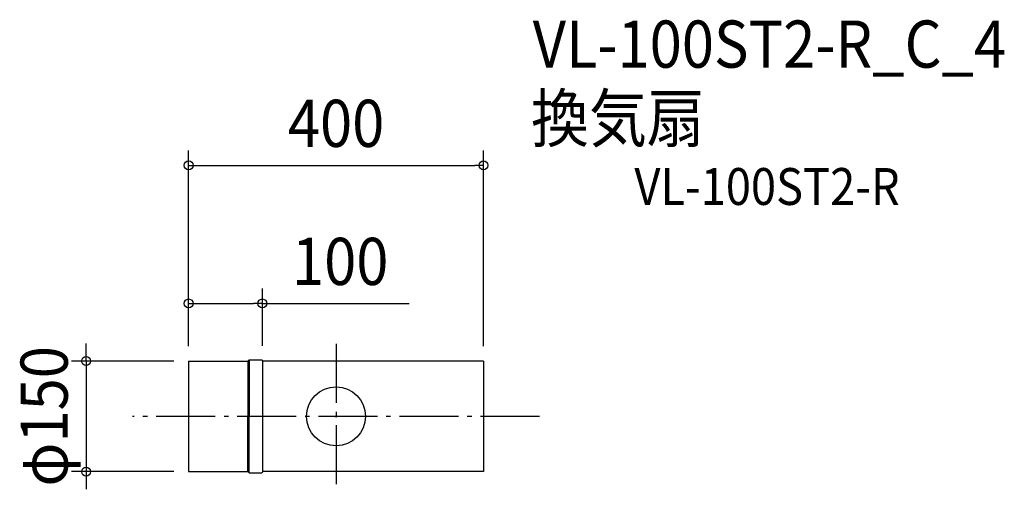
# Model space of a CAD drawing. Extents: x -429 to 906, y -99 to 538.
import ezdxf
from ezdxf.enums import TextEntityAlignment as Align

# ---------------------------------------------------------------- set-up
doc = ezdxf.new("R2010")
doc.units = 0
doc.header["$LTSCALE"] = 20
doc.header["$PDMODE"] = 3
doc.header["$PDSIZE"] = -2
doc.linetypes.add('DASHDOT', pattern=[5.5, 4, -0.6, 0.3, -0.6])
doc.layers.get('DEFPOINTS').update_dxf_attribs({"linetype": 'CONTINUOUS'})
for name, color, linetype in [('ARRANGE', 1, 'CONTINUOUS'), ('BASIS', 6, 'DASHDOT'), ('DETAIL', 5, 'CONTINUOUS'), ('ETC', 61, 'CONTINUOUS'), ('OUTLINE', 3, 'CONTINUOUS'), ('SIZE', 30, 'CONTINUOUS')]:
    doc.layers.add(name, color=color, linetype=linetype)
doc.styles.get("Standard").update_dxf_attribs({"font": 'SIMPLEX.shx', "width": 0.9, "height": 64, "bigfont": 'BIGFONT.shx'})

msp = doc.modelspace()

# ---------------------------------------------------------------- linework, layer by layer
at = {"layer": 'ARRANGE', "color": 1, "linetype": 'CONTINUOUS'}
msp.add_circle((0, 0), 40, dxfattribs=at)
msp.add_point((0, 0), dxfattribs=at)
at = {"layer": 'BASIS', "color": 6, "linetype": 'DASHDOT'}
for p, q in [((0, 98.2), (0, -98.2)), ((276, 0), (-276, 0))]:
    msp.add_line(p, q, dxfattribs=at)
at = {"layer": 'DEFPOINTS', "color": 30, "linetype": 'CONTINUOUS'}
for p in [(200, 340.5), (-100, 153.2), (-200, 75), (-200, 75), (-200, 75), (-100, 75.8), (200, 75), (-339.1, -75), (-200, -75)]:
    msp.add_point(p, dxfattribs=at)
at = {"layer": 'DETAIL', "color": 5, "linetype": 'CONTINUOUS'}
for p, q in [((-200, 75), (-119.6, 75)), ((-200, 75), (-200, -75)), ((-118.1, 76.5), (-119.6, 75)), ((-119.6, 75), (-119.6, 0)), ((-118.1, 76.5), (-118.1, 0)), ((-118.1, 76.5), (-100.8, 76.5)), ((-100, 75.8), (-100, -75.8)), ((200, 75), (-100, 75)), ((200, 75), (200, -75)), ((-119.6, -75), (-119.6, 0)), ((-118.1, -76.5), (-118.1, 0)), ((-200, -75), (-119.6, -75)), ((-118.1, -76.5), (-119.6, -75)), ((-118.1, -76.5), (-100.8, -76.5)), ((200, -75), (-100, -75))]:
    msp.add_line(p, q, dxfattribs=at)
for centre, start, end in [((-100.8, 75.8), 0.0001, 90), ((-100.8, -75.8), 270, 0)]:
    msp.add_arc(centre, 0.755, start, end, dxfattribs=at)
at = {"layer": 'OUTLINE', "color": 3, "linetype": 'CONTINUOUS'}
for p, q in [((-200, 75), (-119.6, 75)), ((-200, 75), (-200, -75)), ((-118.1, 76.5), (-119.6, 75)), ((-119.6, 75), (-119.6, 0)), ((-118.1, 76.5), (-100.8, 76.5)), ((-100, 75.8), (-100, -75.8)), ((200, 75), (-100, 75)), ((200, 75), (200, -75)), ((-119.6, -75), (-119.6, 0)), ((-118.1, -76.5), (-118.1, 0)), ((-200, -75), (-119.6, -75)), ((-118.1, -76.5), (-119.6, -75)), ((-118.1, -76.5), (-100.8, -76.5)), ((200, -75), (-100, -75))]:
    msp.add_line(p, q, dxfattribs=at)
for centre, start, end in [((-100.8, 75.8), 0.0001, 90), ((-100.8, -75.8), 270, 0)]:
    msp.add_arc(centre, 0.755, start, end, dxfattribs=at)
at = {"layer": 'SIZE', "color": 30, "linetype": 'CONTINUOUS'}
for p, q in [((-200, 95), (-200, 360.5)), ((200, 95), (200, 360.5)), ((-200, 340.5), (-188, 340.5)), ((-188, 340.5), (188, 340.5)), ((200, 340.5), (188, 340.5)), ((-200, 95), (-200, 173.2)), ((-100, 95.8), (-100, 173.2)), ((-200, 153.2), (-188, 153.2)), ((-188, 153.2), (-112, 153.2)), ((-100, 153.2), (-112, 153.2)), ((-100, 153.2), (99.1, 153.2)), ((-339.1, 87), (-339.1, 99)), ((-339.1, 75), (-339.1, 87)), ((-220, 75), (-359.1, 75)), ((-339.1, 75), (-339.1, -75)), ((-220, -75), (-359.1, -75)), ((-339.1, -75), (-339.1, -87)), ((-339.1, -87), (-339.1, -99))]:
    msp.add_line(p, q, dxfattribs=at)
for centre in [(-200, 340.5), (200, 340.5), (-200, 153.2), (-100, 153.2), (-339.1, 75), (-339.1, -75)]:
    msp.add_circle(centre, 6, dxfattribs=at)

# ---------------------------------------------------------------- texts
at = {"layer": 'ETC', "color": 61, "linetype": 'CONTINUOUS', "width": 0.9}
for s, height, p in [('VL-100ST2-R_C_4', 64, (266.7, 473)), ('換気扇', 64, (264.5, 372.3)), ('VL-100ST2-R', 50, (404.7, 286.8))]:
    msp.add_text(s, height=height, dxfattribs=at).set_placement(p)
at = {"layer": 'SIZE', "color": 30, "linetype": 'CONTINUOUS', "width": 0.9}
for s, p in [('400', (0, 365.5)), ('100', (5.6, 178.2))]:
    msp.add_text(s, height=64, dxfattribs=at).set_placement(p, align=Align.CENTER)
msp.add_text('φ150', height=64, rotation=90, dxfattribs=at).set_placement((-364.1, 0), align=Align.CENTER)

doc.saveas('drawing.dxf')
